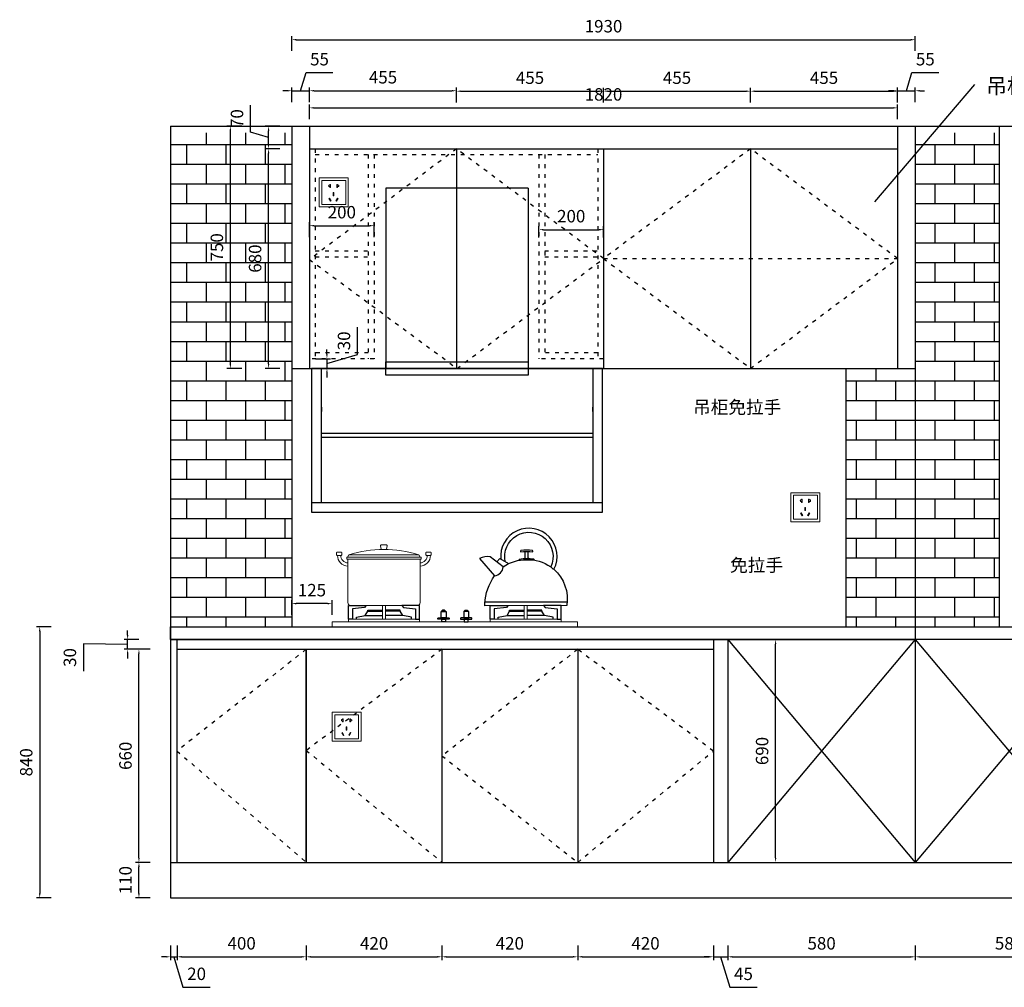
# Model space of a CAD drawing. Units: millimetres. Extents: x 7611 to 25847, y 3855 to 9753.
# Drawn here: x 19382 to 22429, y 5103 to 8099 of the extents above; entities that cross this region are included whole.
import ezdxf

# ---------------------------------------------------------------- set-up
doc = ezdxf.new("R2010")
doc.units = ezdxf.units.MM
doc.linetypes.add('ACAD_ISO03W100', pattern=[30, 12, -18])
doc.layers.add('ZB_厨柜', color=7, linetype='Continuous')
doc.styles.add('ZB_宋体', font='txt')
doc.styles.add('宋体', font='txt')
doc.styles.add('宋字', font='txt')
doc.dimstyles.new('1-50', dxfattribs={"dimscale": 35, "dimtxt": 1.1, "dimasz": 0.4, "dimexe": 0.3, "dimexo": 0, "dimgap": 0.5, "dimtad": 1, "dimdec": 0, "dimtxsty": '宋体', "dimcen": 2.5, "dimclrd": 176, "dimclre": 176, "dimclrt": 256, "dimadec": 0, "dimazin": 0, "dimtfac": 1, "dimtdec": 0, "dimtmove": 1, "dimatfit": 3, "dimfxl": 1, "dimfxlon": 1, "dimarcsym": 0})
pattern_1 = [(0, (-32039.165, 78121.436), (0, 60.96), []), (90, (-32039.165, 78121.436), (-60.96, 60.96), [60.96, -60.96])]

# ---------------------------------------------------------------- blocks, each defined once
blk = doc.blocks.new('电源插座')
at = {"color": 1, "lineweight": 15}
for points in [[(0, 90), (90, 90), (90, 0), (0, 0)], [(8, 82), (82, 82), (82, 8), (8, 8)], [(43.2, 34.5), (45.2, 34.5), (45.2, 44.5), (43.2, 44.5)], [(35, 17.9), (36.7, 18.9), (31.7, 27.6), (30, 26.6)], [(53.4, 17.9), (51.7, 18.9), (56.7, 27.6), (58.4, 26.6)]]:
    blk.add_lwpolyline(points, close=True, dxfattribs=at)
for points in [[(32.6, 63.6), (32.6, 60), (34.6, 60), (34.6, 70), (32.6, 70), (32.6, 67.4)], [(56.8, 66.8), (56.8, 70), (54.8, 70), (54.8, 60), (56.8, 60), (56.8, 63.7)]]:
    blk.add_lwpolyline(points, dxfattribs=at)
for centre, start, end in [((31.1, 65.5), 52.4762, 307.5238), ((58.6, 65.3), 220.2171, 139.7829)]:
    blk.add_arc(centre, 2.38, start, end, dxfattribs=at)
blk = doc.blocks.new('A$C432509CB')
at = {"color": 251, "linetype": 'ByBlock', "lineweight": 18}
for p, q in [((38.3, 157.5), (34.5, 150)), ((38.3, 157.5), (254.3, 157.5)), ((254.3, 157.5), (258.8, 150)), ((35.4, 144.3), (35.4, 10)), ((35.4, 144.3), (258.5, 144.3)), ((258.5, 10), (258.5, 144.3)), ((45.4, 0), (248.5, 0))]:
    blk.add_line(p, q, dxfattribs=at)
for points in [[(137.7, 188), (155.1, 188, -0.493574), (157.1, 185.5), (154.3, 175.3, -0.339069), (152.4, 173.9), (140.2, 173.9, -0.344102), (138.3, 175.4), (135.8, 185.5, -0.487982)], [(2, 165.4), (14.2, 165.4, -0.414214), (16.2, 163.4), (16.2, 157.7, -0.414214), (14.2, 155.7), (2, 155.7, -0.414214), (0, 157.7), (0, 163.4, -0.414214)], [(290.9, 165.4), (278.7, 165.4, 0.414214), (276.7, 163.4), (276.7, 157.7, 0.414214), (278.7, 155.7), (290.9, 155.7, 0.414214), (292.9, 157.7), (292.9, 163.4, 0.414214)]]:
    blk.add_lwpolyline(points, format="xyb", close=True, dxfattribs=at)
blk.add_lwpolyline([(32.2, 150), (261.7, 150), (261.7, 144.3), (32.2, 144.3)], close=True, dxfattribs=at)
for centre, radius, start, end in [((36.6, 155.5), 33.5, 179.7296, 267.0806), ((36.6, 155.6), 23.5, 179.8175, 267.062), ((146.3, -190.8), 364.7, 72.7789, 107.2211), ((257.3, 155.6), 23.5, 272.938, 0.1825), ((257.3, 155.5), 33.5, 272.9194, 0.2704), ((45.4, 10), 10, 180, 270), ((248.5, 10), 10, 270, 0)]:
    blk.add_arc(centre, radius, start, end, dxfattribs=at)
blk = doc.blocks.new('A$C72524406')
at = {"layer": 'ZB_厨柜', "color": 251, "ltscale": 4}
for p, q in [((52.9, 136), (62.4, 145.8)), ((62.4, 145.8), (89.8, 130.2)), ((16.2, 11.5), (270.3, 11.5))]:
    blk.add_line(p, q, dxfattribs=at)
for points in [[(79.5, 136, -1.405435), (219.9, 120.6, 0.16979), (230, 112.6, 1.338865), (65.4, 144, 1.385235)], [(138.3, 145.9, 0.05089), (140.5, 147.8), (141.3, 168.1)], [(152.5, 146, -0.046424), (150.6, 147.8), (149.8, 168.1)], [(73.2, 120.2), (32.7, 151.7, 0.158704), (0, 146.1), (46.4, 92.6)], [(73.2, 120.2, -0.168283), (145.5, 142.1, -0.168061), (219.9, 120.6, -0.168061)], [(123.3, 140.8, -0.40785), (123.3, 144.5, -0.035387), (145.5, 146, -0.037521), (167.8, 144.9, -0.40785), (167.8, 141.2)], [(269.9, 0.2), (15.8, 0), (15.8, 6.6, -0.137974), (46.4, 92.6)], [(230, 112.6, -0.251111), (269.9, 0.2, -0.251111)]]:
    blk.add_lwpolyline(points, format="xyb", dxfattribs=at)
blk.add_lwpolyline([(164.2, 166.8, 0.402537), (163.1, 171.2, 0.067385), (128, 171.2, 0.402537), (126.9, 166.8, -0.07149)], format="xyb", close=True, dxfattribs=at)
blk.add_arc((42.8, 122.9), 30.5, 276.759, 354.9341, dxfattribs=at)
blk = doc.blocks.new('A$C2B0627E2')
at = {"color": 251, "linetype": 'ByBlock', "lineweight": 18}
for points in [[(155.9, 61.4), (155.9, 65.2), (165.1, 65.2), (165.1, 61.4), (165.1, 25.6)], [(604, 61.4), (604, 65.2), (594.8, 65.2), (594.8, 61.4), (594.8, 25.6)]]:
    blk.add_lwpolyline(points, dxfattribs=at)
for points in [[(155.9, 65.2), (165.1, 65.2), (165.1, 23.4), (155.9, 23.4)], [(604, 65.2), (594.8, 65.2), (594.8, 23.4), (604, 23.4)], [(0, 14.9), (759.9, 14.9), (759.9, 0), (0, 0)], [(50.6, 23.4), (270.5, 23.4), (270.5, 14.9), (50.6, 14.9)], [(709.4, 23.4), (489.5, 23.4), (489.5, 14.9), (709.4, 14.9)]]:
    blk.add_lwpolyline(points, close=True, dxfattribs=at)
at = {"layer": 'ZB_厨柜', "color": 251}
for p, q in [((102.6, 34.7), (155.9, 34.7)), ((218.4, 34.7), (165.1, 34.7)), ((541.5, 34.7), (594.8, 34.7)), ((657.3, 34.7), (604, 34.7))]:
    blk.add_line(p, q, dxfattribs=at)
for points in [[(50.6, 23.4), (50.6, 65.2), (105.5, 65.2), (100.5, 59.7), (63, 54.9), (63, 23.4), (50.6, 23.4)], [(270.5, 23.4), (270.5, 65.2), (215.6, 65.2), (220.5, 59.7), (258.1, 54.9), (258.1, 23.4), (270.5, 23.4)], [(489.5, 23.4), (489.5, 65.2), (544.4, 65.2), (539.4, 59.7), (501.8, 54.9), (501.8, 23.4), (489.5, 23.4)], [(709.4, 23.4), (709.4, 65.2), (654.5, 65.2), (659.4, 59.7), (697, 54.9), (697, 23.4), (709.4, 23.4)], [(75.5, 23.4), (75.5, 29.9), (102.6, 34.7), (110.5, 48.4), (155.9, 48.4)], [(110.5, 48.4), (110.5, 51.4), (155.9, 51.4)], [(210.5, 48.4), (210.5, 51.4), (165.1, 51.4)], [(245.5, 23.4), (245.5, 29.9), (218.4, 34.7), (210.5, 48.4), (165.1, 48.4)], [(514.4, 23.4), (514.4, 29.9), (541.5, 34.7), (549.4, 48.4), (594.8, 48.4)], [(549.4, 48.4), (549.4, 51.4), (594.8, 51.4)], [(649.4, 48.4), (649.4, 51.4), (604, 51.4)], [(684.4, 23.4), (684.4, 29.9), (657.3, 34.7), (649.4, 48.4), (604, 48.4)]]:
    blk.add_lwpolyline(points, dxfattribs=at)
for points in [[(337.2, 47), (352.7, 47), (352.7, 27), (337.2, 27)], [(338.6, 48), (351.3, 48), (348.3, 51.4), (341.6, 51.4)], [(338.6, 47), (351.3, 47), (351.3, 48), (338.6, 48)], [(422.8, 47), (407.2, 47), (407.2, 27), (422.8, 27)], [(421.3, 48), (408.7, 48), (411.7, 51.4), (418.3, 51.4)], [(421.3, 47), (408.7, 47), (408.7, 48), (421.3, 48)], [(339.2, 22.9), (350.7, 22.9), (350.7, 14.9), (339.2, 14.9)], [(420.8, 22.9), (409.2, 22.9), (409.2, 14.9), (420.8, 14.9)]]:
    blk.add_lwpolyline(points, close=True, dxfattribs=at)
for points in [[(328.3, 27), (361.5, 27, -0.414214), (362.5, 26), (362.5, 23.9, -0.414214), (361.5, 22.9), (328.3, 22.9, -0.414214), (327.3, 23.9), (327.3, 26, -0.414214)], [(431.7, 27), (398.5, 27, 0.414214), (397.5, 26), (397.5, 23.9, 0.414214), (398.5, 22.9), (431.7, 22.9, 0.414214), (432.7, 23.9), (432.7, 26, 0.414214)]]:
    blk.add_lwpolyline(points, format="xyb", close=True, dxfattribs=at)
blk = doc.blocks.new('A$C4CE14204')
at = {"layer": 'ZB_厨柜', "color": 251}
for name, p in [('A$C72524406', (456.6, 65.1)), ('A$C432509CB', (13.6, 65.2)), ('A$C2B0627E2', (0, 0))]:
    blk.add_blockref(name, p, dxfattribs=at)
blk = doc.blocks.new('1')
at = {"color": 251}
for p, q in [((33997.6, -86735), (33997.6, -86748.1)), ((34837.6, -86748.1), (34837.6, -86735))]:
    blk.add_line(p, q, dxfattribs=at)
blk.add_lwpolyline([(34197.6, -86594.3), (34637.6, -86594.3), (34637.6, -86635.7), (34197.6, -86635.7)], close=True)
at = {"layer": 'ZB_厨柜', "color": 251}
for p, q in [((34197.6, -86057), (34197.6, -86615)), ((34637.6, -86057), (34197.6, -86057)), ((34637.6, -86057), (34637.6, -86615)), ((34867.6, -86615), (33967.6, -86615)), ((33967.6, -86615), (33967.6, -87060)), ((33997.6, -86615), (34837.6, -86615)), ((33997.6, -86735), (33997.6, -86615)), ((34837.6, -86615), (34837.6, -86735)), ((34867.6, -87060), (34867.6, -86615)), ((33997.6, -86829), (33997.6, -86735)), ((34837.6, -86735), (34837.6, -86829)), ((34837.6, -86829), (33997.6, -86829)), ((33967.6, -87030), (34867.6, -87030)), ((33967.6, -87060), (34867.6, -87060))]:
    blk.add_line(p, q, dxfattribs=at)
for points in [[(33997.6, -87030), (33997.6, -86615), (33967.6, -86615), (33967.6, -87060), (33997.6, -87060)], [(34837.6, -87060), (34867.6, -87060), (34867.6, -86615), (34837.6, -86615), (34837.6, -87030)]]:
    blk.add_lwpolyline(points, dxfattribs=at)
blk.add_lwpolyline([(33997.6, -86816.1), (34837.6, -86816.1), (34837.6, -86829), (33997.6, -86829)], close=True, dxfattribs=at)
blk = doc.blocks.new('*D77')
at = {"color": 176, "lineweight": -2, "transparency": 16777216}
for p, q in [((20223.5, 6255.9), (20223.5, 6301.4)), ((20334.5, 6290.9), (20237.5, 6290.9)), ((20348.5, 6255.9), (20348.5, 6301.4))]:
    blk.add_line(p, q, dxfattribs=at)
at = {"color": 176, "transparency": 16777216}
for points in [[(20237.5, 6293.2), (20237.5, 6288.5), (20223.5, 6290.9)], [(20334.5, 6293.2), (20334.5, 6288.5), (20348.5, 6290.9)]]:
    blk.add_solid(points, dxfattribs=at)
at = {"layer": 'Defpoints', "color": 0, "transparency": 16777216}
for p in [(20223.5, 6290.9), (20223.5, 6219.4), (20348.5, 6234.2)]:
    blk.add_point(p, dxfattribs=at)
at = {"transparency": 16777216, "insert": (20286, 6327.6), "char_height": 38.5, "attachment_point": 5, "style": '宋体'}
blk.add_mtext('125', dxfattribs=at)
blk = doc.blocks.new('*D78')
at = {"color": 176, "lineweight": -2, "transparency": 16777216}
for p, q in [((20427, 7062.7), (20427, 7146.8)), ((20332.5, 7063.4), (20332.5, 7077.4)), ((20297.5, 7049.4), (20343, 7049.4)), ((20332.5, 7034.4), (20427, 7062.7)), ((20332.5, 7049.4), (20332.5, 7019.4)), ((20332.5, 7049.4), (20332.5, 7019.4)), ((20297.5, 7019.4), (20343, 7019.4)), ((20332.5, 7005.4), (20332.5, 6991.4))]:
    blk.add_line(p, q, dxfattribs=at)
at = {"color": 176, "transparency": 16777216}
for points in [[(20330.2, 7063.4), (20334.8, 7063.4), (20332.5, 7049.4)], [(20330.2, 7005.4), (20334.8, 7005.4), (20332.5, 7019.4)]]:
    blk.add_solid(points, dxfattribs=at)
at = {"layer": 'Defpoints', "color": 0, "transparency": 16777216}
for p in [(20278.5, 7049.4), (20278.5, 7019.4), (20332.5, 7019.4)]:
    blk.add_point(p, dxfattribs=at)
at = {"transparency": 16777216, "insert": (20390.2, 7104.7), "char_height": 38.5, "attachment_point": 5, "rotation": 90, "style": '宋体'}
blk.add_mtext('30', dxfattribs=at)
blk = doc.blocks.new('*D79')
at = {"color": 176, "lineweight": -2, "transparency": 16777216}
for p, q in [((21573.5, 5231.9), (21573.5, 5186.4)), ((22153.5, 5231.9), (22153.5, 5186.4)), ((21587.5, 5196.9), (22139.5, 5196.9))]:
    blk.add_line(p, q, dxfattribs=at)
at = {"color": 176, "transparency": 16777216}
for points in [[(21587.5, 5199.2), (21587.5, 5194.6), (21573.5, 5196.9)], [(22139.5, 5199.2), (22139.5, 5194.6), (22153.5, 5196.9)]]:
    blk.add_solid(points, dxfattribs=at)
at = {"layer": 'Defpoints', "color": 0, "transparency": 16777216}
for p in [(21573.5, 5489.4), (22153.5, 5489.4), (22153.5, 5196.9)]:
    blk.add_point(p, dxfattribs=at)
at = {"transparency": 16777216, "insert": (21863.5, 5233.7), "char_height": 38.5, "attachment_point": 5, "style": '宋体'}
blk.add_mtext('580', dxfattribs=at)
blk = doc.blocks.new('*D80')
at = {"color": 176, "lineweight": -2, "transparency": 16777216}
for p, q in [((22153.5, 5231.9), (22153.5, 5186.4)), ((22733.5, 5231.9), (22733.5, 5186.4)), ((22167.5, 5196.9), (22719.5, 5196.9))]:
    blk.add_line(p, q, dxfattribs=at)
at = {"color": 176, "transparency": 16777216}
for points in [[(22167.5, 5199.2), (22167.5, 5194.6), (22153.5, 5196.9)], [(22719.5, 5199.2), (22719.5, 5194.6), (22733.5, 5196.9)]]:
    blk.add_solid(points, dxfattribs=at)
at = {"layer": 'Defpoints', "color": 0, "transparency": 16777216}
for p in [(22153.5, 5489.4), (22733.5, 5489.4), (22733.5, 5196.9)]:
    blk.add_point(p, dxfattribs=at)
at = {"transparency": 16777216, "insert": (22443.5, 5233.7), "char_height": 38.5, "attachment_point": 5, "style": '宋体'}
blk.add_mtext('580', dxfattribs=at)
blk = doc.blocks.new('*D86')
at = {"color": 176, "lineweight": -2, "transparency": 16777216}
for p, q in [((20223.5, 8002.4), (20223.5, 8047.9)), ((22153.5, 8002.4), (22153.5, 8047.9)), ((20237.5, 8037.4), (22139.5, 8037.4))]:
    blk.add_line(p, q, dxfattribs=at)
at = {"color": 176, "transparency": 16777216}
for points in [[(20237.5, 8039.7), (20237.5, 8035), (20223.5, 8037.4)], [(22139.5, 8039.7), (22139.5, 8035), (22153.5, 8037.4)]]:
    blk.add_solid(points, dxfattribs=at)
at = {"layer": 'Defpoints', "color": 0, "transparency": 16777216}
for p in [(22153.5, 8037.4), (20223.5, 7769.4), (22153.5, 7769.4)]:
    blk.add_point(p, dxfattribs=at)
at = {"transparency": 16777216, "insert": (21188.5, 8074.1), "char_height": 38.5, "attachment_point": 5, "style": '宋体'}
blk.add_mtext('1930', dxfattribs=at)
blk = doc.blocks.new('*D95')
at = {"color": 176, "lineweight": -2, "transparency": 16777216}
for p, q in [((20278.5, 7426.3), (20278.5, 7471.8)), ((20478.5, 7426.3), (20478.5, 7471.8)), ((20292.5, 7461.3), (20464.5, 7461.3))]:
    blk.add_line(p, q, dxfattribs=at)
at = {"color": 176, "transparency": 16777216}
for points in [[(20292.5, 7463.7), (20292.5, 7459), (20278.5, 7461.3)], [(20464.5, 7463.7), (20464.5, 7459), (20478.5, 7461.3)]]:
    blk.add_solid(points, dxfattribs=at)
at = {"layer": 'Defpoints', "color": 0, "transparency": 16777216}
for p in [(20478.5, 7461.3), (20278.5, 7412.1), (20478.5, 7412.1)]:
    blk.add_point(p, dxfattribs=at)
at = {"transparency": 16777216, "insert": (20378.5, 7498.1), "char_height": 38.5, "attachment_point": 5, "style": '宋体'}
blk.add_mtext('200', dxfattribs=at)
blk = doc.blocks.new('*D96')
at = {"color": 176, "lineweight": -2, "transparency": 16777216}
for p, q in [((20988.5, 7424.9), (20988.5, 7459.5)), ((21002.5, 7449), (21174.5, 7449)), ((21188.5, 7424.9), (21188.5, 7459.5))]:
    blk.add_line(p, q, dxfattribs=at)
at = {"color": 176, "transparency": 16777216}
for points in [[(21002.5, 7451.4), (21002.5, 7446.7), (20988.5, 7449)], [(21174.5, 7451.4), (21174.5, 7446.7), (21188.5, 7449)]]:
    blk.add_solid(points, dxfattribs=at)
at = {"layer": 'Defpoints', "color": 0, "transparency": 16777216}
for p in [(21188.5, 7449), (20988.5, 7424.9), (21188.5, 7424.9)]:
    blk.add_point(p, dxfattribs=at)
at = {"transparency": 16777216, "insert": (21088.5, 7485.8), "char_height": 38.5, "attachment_point": 5, "style": '宋体'}
blk.add_mtext('200', dxfattribs=at)
blk = doc.blocks.new('*D97')
at = {"color": 176, "lineweight": -2, "transparency": 16777216}
for p, q in [((20251, 7879.3), (20267.8, 7935.3)), ((20267.8, 7935.3), (20351.2, 7935.3)), ((20209.5, 7879.3), (20195.5, 7879.3)), ((20223.5, 7844.3), (20223.5, 7889.8)), ((20223.5, 7879.3), (20278.5, 7879.3)), ((20223.5, 7879.3), (20278.5, 7879.3)), ((20278.5, 7844.3), (20278.5, 7889.8)), ((20292.5, 7879.3), (20306.5, 7879.3))]:
    blk.add_line(p, q, dxfattribs=at)
at = {"color": 176, "transparency": 16777216}
for points in [[(20209.5, 7881.6), (20209.5, 7876.9), (20223.5, 7879.3)], [(20292.5, 7881.6), (20292.5, 7876.9), (20278.5, 7879.3)]]:
    blk.add_solid(points, dxfattribs=at)
at = {"layer": 'Defpoints', "color": 0, "transparency": 16777216}
for p in [(20278.5, 7879.3), (20223.5, 7769.4), (20278.5, 7769.4)]:
    blk.add_point(p, dxfattribs=at)
at = {"transparency": 16777216, "insert": (20309.5, 7972), "char_height": 38.5, "attachment_point": 5, "style": '宋体'}
blk.add_mtext('55', dxfattribs=at)
blk = doc.blocks.new('*D98')
at = {"color": 176, "lineweight": -2, "transparency": 16777216}
for p, q in [((20278.5, 7844.3), (20278.5, 7889.8)), ((20292.5, 7879.3), (20719.5, 7879.3)), ((20733.5, 7844.3), (20733.5, 7889.8))]:
    blk.add_line(p, q, dxfattribs=at)
at = {"color": 176, "transparency": 16777216}
for points in [[(20292.5, 7881.6), (20292.5, 7876.9), (20278.5, 7879.3)], [(20719.5, 7881.6), (20719.5, 7876.9), (20733.5, 7879.3)]]:
    blk.add_solid(points, dxfattribs=at)
at = {"layer": 'Defpoints', "color": 0, "transparency": 16777216}
for p in [(20733.5, 7879.3), (20278.5, 7769.4), (20733.5, 7699.4)]:
    blk.add_point(p, dxfattribs=at)
at = {"transparency": 16777216, "insert": (20506, 7916), "char_height": 38.5, "attachment_point": 5, "style": '宋体'}
blk.add_mtext('455', dxfattribs=at)
blk = doc.blocks.new('*D99')
at = {"color": 176, "lineweight": -2, "transparency": 16777216}
for p, q in [((22126, 7879.3), (22142.8, 7935.3)), ((22142.8, 7935.3), (22226.2, 7935.3)), ((22084.5, 7879.3), (22070.5, 7879.3)), ((22098.5, 7844.3), (22098.5, 7889.8)), ((22098.5, 7879.3), (22153.5, 7879.3)), ((22098.5, 7879.3), (22153.5, 7879.3)), ((22153.5, 7844.3), (22153.5, 7889.8)), ((22167.5, 7879.3), (22181.5, 7879.3))]:
    blk.add_line(p, q, dxfattribs=at)
at = {"color": 176, "transparency": 16777216}
for points in [[(22084.5, 7881.6), (22084.5, 7876.9), (22098.5, 7879.3)], [(22167.5, 7881.6), (22167.5, 7876.9), (22153.5, 7879.3)]]:
    blk.add_solid(points, dxfattribs=at)
at = {"layer": 'Defpoints', "color": 0, "transparency": 16777216}
for p in [(22153.5, 7879.3), (22153.5, 7769.4), (22098.5, 7699.4)]:
    blk.add_point(p, dxfattribs=at)
at = {"transparency": 16777216, "insert": (22184.5, 7972), "char_height": 38.5, "attachment_point": 5, "style": '宋体'}
blk.add_mtext('55', dxfattribs=at)
blk = doc.blocks.new('*D100')
at = {"color": 176, "lineweight": -2, "transparency": 16777216}
for p, q in [((20733.5, 7842.8), (20733.5, 7888.3)), ((20747.5, 7877.8), (21174.5, 7877.8)), ((21188.5, 7842.8), (21188.5, 7888.3))]:
    blk.add_line(p, q, dxfattribs=at)
at = {"color": 176, "transparency": 16777216}
for points in [[(20747.5, 7880.2), (20747.5, 7875.5), (20733.5, 7877.8)], [(21174.5, 7880.2), (21174.5, 7875.5), (21188.5, 7877.8)]]:
    blk.add_solid(points, dxfattribs=at)
at = {"layer": 'Defpoints', "color": 0, "transparency": 16777216}
for p in [(21188.5, 7877.8), (20733.5, 7699.4), (21188.5, 7699.4)]:
    blk.add_point(p, dxfattribs=at)
at = {"transparency": 16777216, "insert": (20961, 7914.6), "char_height": 38.5, "attachment_point": 5, "style": '宋体'}
blk.add_mtext('455', dxfattribs=at)
blk = doc.blocks.new('*D101')
at = {"color": 176, "lineweight": -2, "transparency": 16777216}
for p, q in [((21188.5, 7842.8), (21188.5, 7888.3)), ((21202.5, 7877.8), (21629.5, 7877.8)), ((21643.5, 7842.8), (21643.5, 7888.3))]:
    blk.add_line(p, q, dxfattribs=at)
at = {"color": 176, "transparency": 16777216}
for points in [[(21202.5, 7880.2), (21202.5, 7875.5), (21188.5, 7877.8)], [(21629.5, 7880.2), (21629.5, 7875.5), (21643.5, 7877.8)]]:
    blk.add_solid(points, dxfattribs=at)
at = {"layer": 'Defpoints', "color": 0, "transparency": 16777216}
for p in [(21643.5, 7877.8), (21188.5, 7699.4), (21643.5, 7699.4)]:
    blk.add_point(p, dxfattribs=at)
at = {"transparency": 16777216, "insert": (21416, 7914.6), "char_height": 38.5, "attachment_point": 5, "style": '宋体'}
blk.add_mtext('455', dxfattribs=at)
blk = doc.blocks.new('*D102')
at = {"color": 176, "lineweight": -2, "transparency": 16777216}
for p, q in [((21643.5, 7842.8), (21643.5, 7888.3)), ((21657.5, 7877.8), (22084.5, 7877.8)), ((22098.5, 7842.8), (22098.5, 7888.3))]:
    blk.add_line(p, q, dxfattribs=at)
at = {"color": 176, "transparency": 16777216}
for points in [[(21657.5, 7880.2), (21657.5, 7875.5), (21643.5, 7877.8)], [(22084.5, 7880.2), (22084.5, 7875.5), (22098.5, 7877.8)]]:
    blk.add_solid(points, dxfattribs=at)
at = {"layer": 'Defpoints', "color": 0, "transparency": 16777216}
for p in [(22098.5, 7877.8), (21643.5, 7699.4), (22098.5, 7699.4)]:
    blk.add_point(p, dxfattribs=at)
at = {"transparency": 16777216, "insert": (21871, 7914.6), "char_height": 38.5, "attachment_point": 5, "style": '宋体'}
blk.add_mtext('455', dxfattribs=at)
blk = doc.blocks.new('*D103')
at = {"color": 176, "lineweight": -2, "transparency": 16777216}
for p, q in [((20186.9, 7699.4), (20141.4, 7699.4)), ((20151.9, 7033.4), (20151.9, 7685.4)), ((20186.9, 7019.4), (20141.4, 7019.4))]:
    blk.add_line(p, q, dxfattribs=at)
at = {"color": 176, "transparency": 16777216}
for points in [[(20149.6, 7685.4), (20154.2, 7685.4), (20151.9, 7699.4)], [(20149.6, 7033.4), (20154.2, 7033.4), (20151.9, 7019.4)]]:
    blk.add_solid(points, dxfattribs=at)
at = {"layer": 'Defpoints', "color": 0, "transparency": 16777216}
for p in [(20151.9, 7699.4), (20278.5, 7699.4), (20285.3, 7019.4)]:
    blk.add_point(p, dxfattribs=at)
at = {"transparency": 16777216, "insert": (20115.1, 7359.4), "char_height": 38.5, "attachment_point": 5, "rotation": 90, "style": '宋体'}
blk.add_mtext('680', dxfattribs=at)
blk = doc.blocks.new('*D104')
at = {"color": 176, "lineweight": -2, "transparency": 16777216}
for p, q in [((20095.9, 7751.2), (20095.9, 7835)), ((20151.9, 7734.4), (20095.9, 7751.2)), ((20186.9, 7769.4), (20141.4, 7769.4)), ((20151.9, 7713.4), (20151.9, 7755.4)), ((20186.9, 7699.4), (20141.4, 7699.4))]:
    blk.add_line(p, q, dxfattribs=at)
at = {"color": 176, "transparency": 16777216}
for points in [[(20149.6, 7755.4), (20154.2, 7755.4), (20151.9, 7769.4)], [(20149.6, 7713.4), (20154.2, 7713.4), (20151.9, 7699.4)]]:
    blk.add_solid(points, dxfattribs=at)
at = {"layer": 'Defpoints', "color": 0, "transparency": 16777216}
for p in [(20151.9, 7769.4), (20278.5, 7769.4), (20278.5, 7699.4)]:
    blk.add_point(p, dxfattribs=at)
at = {"transparency": 16777216, "insert": (20059.1, 7793.1), "char_height": 38.5, "attachment_point": 5, "rotation": 90, "style": '宋体'}
blk.add_mtext('70', dxfattribs=at)
blk = doc.blocks.new('*D105')
at = {"color": 176, "lineweight": -2, "transparency": 16777216}
for p, q in [((20068.6, 7769.4), (20023.1, 7769.4)), ((20033.6, 7033.4), (20033.6, 7755.4)), ((20068.6, 7019.4), (20023.1, 7019.4))]:
    blk.add_line(p, q, dxfattribs=at)
at = {"color": 176, "transparency": 16777216}
for points in [[(20031.2, 7755.4), (20035.9, 7755.4), (20033.6, 7769.4)], [(20031.2, 7033.4), (20035.9, 7033.4), (20033.6, 7019.4)]]:
    blk.add_solid(points, dxfattribs=at)
at = {"layer": 'Defpoints', "color": 0, "transparency": 16777216}
for p in [(20033.6, 7769.4), (20278.5, 7769.4), (20278.5, 7019.4)]:
    blk.add_point(p, dxfattribs=at)
at = {"transparency": 16777216, "insert": (19996.8, 7394.4), "char_height": 38.5, "attachment_point": 5, "rotation": 90, "style": '宋体'}
blk.add_mtext('750', dxfattribs=at)
blk = doc.blocks.new('*D107')
at = {"color": 176, "lineweight": -2, "transparency": 16777216}
for p, q in [((20278.5, 7791.3), (20278.5, 7836.8)), ((22098.5, 7791.3), (22098.5, 7836.8)), ((20292.5, 7826.3), (22084.5, 7826.3))]:
    blk.add_line(p, q, dxfattribs=at)
at = {"color": 176, "transparency": 16777216}
for points in [[(20292.5, 7828.6), (20292.5, 7823.9), (20278.5, 7826.3)], [(22084.5, 7828.6), (22084.5, 7823.9), (22098.5, 7826.3)]]:
    blk.add_solid(points, dxfattribs=at)
at = {"layer": 'Defpoints', "color": 0, "transparency": 16777216}
for p in [(22098.5, 7826.3), (20278.5, 7769.4), (22098.5, 7769.4)]:
    blk.add_point(p, dxfattribs=at)
at = {"transparency": 16777216, "insert": (21188.5, 7863), "char_height": 38.5, "attachment_point": 5, "style": '宋体'}
blk.add_mtext('1820', dxfattribs=at)
blk = doc.blocks.new('*D108')
at = {"color": 176, "lineweight": -2, "transparency": 16777216}
for p, q in [((19785.6, 5489.4), (19740.1, 5489.4)), ((19750.6, 5393.4), (19750.6, 5475.4)), ((19785.6, 5379.4), (19740.1, 5379.4))]:
    blk.add_line(p, q, dxfattribs=at)
at = {"color": 176, "transparency": 16777216}
for points in [[(19748.3, 5475.4), (19753, 5475.4), (19750.6, 5489.4)], [(19748.3, 5393.4), (19753, 5393.4), (19750.6, 5379.4)]]:
    blk.add_solid(points, dxfattribs=at)
at = {"layer": 'Defpoints', "color": 0, "transparency": 16777216}
for p in [(19750.6, 5489.4), (19848.5, 5489.4), (19848.5, 5379.4)]:
    blk.add_point(p, dxfattribs=at)
at = {"transparency": 16777216, "insert": (19713.9, 5434.4), "char_height": 38.5, "attachment_point": 5, "rotation": 90, "style": '宋体'}
blk.add_mtext('110', dxfattribs=at)
blk = doc.blocks.new('*D109')
at = {"color": 176, "lineweight": -2, "transparency": 16777216}
for p, q in [((19785.6, 6149.4), (19740.1, 6149.4)), ((19750.6, 5503.4), (19750.6, 6135.4)), ((19785.6, 5489.4), (19740.1, 5489.4))]:
    blk.add_line(p, q, dxfattribs=at)
at = {"color": 176, "transparency": 16777216}
for points in [[(19748.3, 6135.4), (19753, 6135.4), (19750.6, 6149.4)], [(19748.3, 5503.4), (19753, 5503.4), (19750.6, 5489.4)]]:
    blk.add_solid(points, dxfattribs=at)
at = {"layer": 'Defpoints', "color": 0, "transparency": 16777216}
for p in [(19750.6, 6149.4), (19868.5, 6149.4), (19848.5, 5489.4)]:
    blk.add_point(p, dxfattribs=at)
at = {"transparency": 16777216, "insert": (19713.9, 5819.4), "char_height": 38.5, "attachment_point": 5, "rotation": 90, "style": '宋体'}
blk.add_mtext('660', dxfattribs=at)
blk = doc.blocks.new('*D110')
at = {"color": 176, "lineweight": -2, "transparency": 16777216}
for p, q in [((19715.6, 6193.4), (19715.6, 6207.4)), ((19715.6, 6164.4), (19578.7, 6166)), ((19578.7, 6166), (19578.7, 6082)), ((19750.6, 6179.4), (19705.1, 6179.4)), ((19715.6, 6149.4), (19715.6, 6179.4)), ((19715.6, 6149.4), (19715.6, 6179.4)), ((19750.6, 6149.4), (19705.1, 6149.4)), ((19715.6, 6135.4), (19715.6, 6121.4))]:
    blk.add_line(p, q, dxfattribs=at)
at = {"color": 176, "transparency": 16777216}
for points in [[(19713.3, 6193.4), (19718, 6193.4), (19715.6, 6179.4)], [(19713.3, 6135.4), (19718, 6135.4), (19715.6, 6149.4)]]:
    blk.add_solid(points, dxfattribs=at)
at = {"layer": 'Defpoints', "color": 0, "transparency": 16777216}
for p in [(19715.6, 6179.4), (19903.5, 6179.4), (19868.5, 6149.4)]:
    blk.add_point(p, dxfattribs=at)
at = {"transparency": 16777216, "insert": (19541.9, 6124), "char_height": 38.5, "attachment_point": 5, "rotation": 90, "style": '宋体'}
blk.add_mtext('30', dxfattribs=at)
blk = doc.blocks.new('*D24')
at = {"color": 176, "lineweight": -2, "transparency": 16777216}
for p, q in [((19478.6, 6219.4), (19433.1, 6219.4)), ((19443.6, 6205.4), (19443.6, 5393.4)), ((19478.6, 5379.4), (19433.1, 5379.4))]:
    blk.add_line(p, q, dxfattribs=at)
at = {"color": 176, "transparency": 16777216}
for points in [[(19441.2, 6205.4), (19445.9, 6205.4), (19443.6, 6219.4)], [(19441.2, 5393.4), (19445.9, 5393.4), (19443.6, 5379.4)]]:
    blk.add_solid(points, dxfattribs=at)
at = {"layer": 'Defpoints', "color": 0, "transparency": 16777216}
for p in [(19848.5, 6219.4), (19443.6, 5379.4), (19848.5, 5379.4)]:
    blk.add_point(p, dxfattribs=at)
at = {"transparency": 16777216, "insert": (19406.8, 5799.4), "char_height": 38.5, "attachment_point": 5, "rotation": 90, "style": '宋体'}
blk.add_mtext('840', dxfattribs=at)
blk = doc.blocks.new('*D116')
at = {"color": 176, "lineweight": -2, "transparency": 16777216}
for p, q in [((21686.1, 6179.4), (21731.6, 6179.4)), ((21721.1, 5503.4), (21721.1, 6165.4)), ((21686.1, 5489.4), (21731.6, 5489.4))]:
    blk.add_line(p, q, dxfattribs=at)
at = {"color": 176, "transparency": 16777216}
for points in [[(21718.8, 6165.4), (21723.4, 6165.4), (21721.1, 6179.4)], [(21718.8, 5503.4), (21723.4, 5503.4), (21721.1, 5489.4)]]:
    blk.add_solid(points, dxfattribs=at)
at = {"layer": 'Defpoints', "color": 0, "transparency": 16777216}
for p in [(21573.5, 6179.4), (21721.1, 6179.4), (21573.5, 5489.4)]:
    blk.add_point(p, dxfattribs=at)
at = {"transparency": 16777216, "insert": (21684.3, 5834.4), "char_height": 38.5, "attachment_point": 5, "rotation": 90, "style": '宋体'}
blk.add_mtext('690', dxfattribs=at)
blk = doc.blocks.new('*D125')
at = {"color": 176, "lineweight": -2, "transparency": 16777216}
for p, q in [((19848.5, 5232), (19848.5, 5186.5)), ((19868.5, 5232), (19868.5, 5186.5)), ((19834.5, 5197), (19820.5, 5197)), ((19848.5, 5197), (19868.5, 5197)), ((19848.5, 5197), (19868.5, 5197)), ((19858.5, 5197), (19886.8, 5102.5)), ((19882.5, 5197), (19896.5, 5197)), ((19886.8, 5102.5), (19971.3, 5102.5))]:
    blk.add_line(p, q, dxfattribs=at)
at = {"color": 176, "transparency": 16777216}
for points in [[(19834.5, 5199.4), (19834.5, 5194.7), (19848.5, 5197)], [(19882.5, 5199.4), (19882.5, 5194.7), (19868.5, 5197)]]:
    blk.add_solid(points, dxfattribs=at)
at = {"layer": 'Defpoints', "color": 0, "transparency": 16777216}
for p in [(19848.5, 5489.4), (19868.5, 5489.4), (19868.5, 5197)]:
    blk.add_point(p, dxfattribs=at)
at = {"transparency": 16777216, "insert": (19929.1, 5139.3), "char_height": 38.5, "attachment_point": 5, "style": '宋体'}
blk.add_mtext('20', dxfattribs=at)
blk = doc.blocks.new('*D126')
at = {"color": 176, "lineweight": -2, "transparency": 16777216}
for p, q in [((19868.5, 5232), (19868.5, 5186.5)), ((20268.5, 5232), (20268.5, 5186.5)), ((19882.5, 5197), (20254.5, 5197))]:
    blk.add_line(p, q, dxfattribs=at)
at = {"color": 176, "transparency": 16777216}
for points in [[(19882.5, 5199.4), (19882.5, 5194.7), (19868.5, 5197)], [(20254.5, 5199.4), (20254.5, 5194.7), (20268.5, 5197)]]:
    blk.add_solid(points, dxfattribs=at)
at = {"layer": 'Defpoints', "color": 0, "transparency": 16777216}
for p in [(19868.5, 5489.4), (20268.5, 5489.4), (20268.5, 5197)]:
    blk.add_point(p, dxfattribs=at)
at = {"transparency": 16777216, "insert": (20068.5, 5233.8), "char_height": 38.5, "attachment_point": 5, "style": '宋体'}
blk.add_mtext('400', dxfattribs=at)
blk = doc.blocks.new('*D127')
at = {"color": 176, "lineweight": -2, "transparency": 16777216}
for p, q in [((20268.5, 5232), (20268.5, 5186.5)), ((20688.5, 5232), (20688.5, 5186.5)), ((20282.5, 5197), (20674.5, 5197))]:
    blk.add_line(p, q, dxfattribs=at)
at = {"color": 176, "transparency": 16777216}
for points in [[(20282.5, 5199.4), (20282.5, 5194.7), (20268.5, 5197)], [(20674.5, 5199.4), (20674.5, 5194.7), (20688.5, 5197)]]:
    blk.add_solid(points, dxfattribs=at)
at = {"layer": 'Defpoints', "color": 0, "transparency": 16777216}
for p in [(20268.5, 5489.4), (20688.5, 5489.4), (20688.5, 5197)]:
    blk.add_point(p, dxfattribs=at)
at = {"transparency": 16777216, "insert": (20478.5, 5233.8), "char_height": 38.5, "attachment_point": 5, "style": '宋体'}
blk.add_mtext('420', dxfattribs=at)
blk = doc.blocks.new('*D128')
at = {"color": 176, "lineweight": -2, "transparency": 16777216}
for p, q in [((20688.5, 5232), (20688.5, 5186.5)), ((21108.5, 5232), (21108.5, 5186.5)), ((20702.5, 5197), (21094.5, 5197))]:
    blk.add_line(p, q, dxfattribs=at)
at = {"color": 176, "transparency": 16777216}
for points in [[(20702.5, 5199.4), (20702.5, 5194.7), (20688.5, 5197)], [(21094.5, 5199.4), (21094.5, 5194.7), (21108.5, 5197)]]:
    blk.add_solid(points, dxfattribs=at)
at = {"layer": 'Defpoints', "color": 0, "transparency": 16777216}
for p in [(20688.5, 5489.4), (21108.5, 5489.4), (21108.5, 5197)]:
    blk.add_point(p, dxfattribs=at)
at = {"transparency": 16777216, "insert": (20898.5, 5233.8), "char_height": 38.5, "attachment_point": 5, "style": '宋体'}
blk.add_mtext('420', dxfattribs=at)
blk = doc.blocks.new('*D129')
at = {"color": 176, "lineweight": -2, "transparency": 16777216}
for p, q in [((21108.5, 5232), (21108.5, 5186.5)), ((21528.5, 5232), (21528.5, 5186.5)), ((21122.5, 5197), (21514.5, 5197))]:
    blk.add_line(p, q, dxfattribs=at)
at = {"color": 176, "transparency": 16777216}
for points in [[(21122.5, 5199.4), (21122.5, 5194.7), (21108.5, 5197)], [(21514.5, 5199.4), (21514.5, 5194.7), (21528.5, 5197)]]:
    blk.add_solid(points, dxfattribs=at)
at = {"layer": 'Defpoints', "color": 0, "transparency": 16777216}
for p in [(21108.5, 5489.4), (21528.5, 5489.4), (21528.5, 5197)]:
    blk.add_point(p, dxfattribs=at)
at = {"transparency": 16777216, "insert": (21318.5, 5233.8), "char_height": 38.5, "attachment_point": 5, "style": '宋体'}
blk.add_mtext('420', dxfattribs=at)
blk = doc.blocks.new('*D130')
at = {"color": 176, "lineweight": -2, "transparency": 16777216}
for p, q in [((21528.5, 5232), (21528.5, 5186.5)), ((21573.5, 5232), (21573.5, 5186.5)), ((21514.5, 5197), (21500.5, 5197)), ((21528.5, 5197), (21573.5, 5197)), ((21528.5, 5197), (21573.5, 5197)), ((21551, 5197), (21579.3, 5102.5)), ((21587.5, 5197), (21601.5, 5197)), ((21579.3, 5102.5), (21664, 5102.5))]:
    blk.add_line(p, q, dxfattribs=at)
at = {"color": 176, "transparency": 16777216}
for points in [[(21514.5, 5199.4), (21514.5, 5194.7), (21528.5, 5197)], [(21587.5, 5199.4), (21587.5, 5194.7), (21573.5, 5197)]]:
    blk.add_solid(points, dxfattribs=at)
at = {"layer": 'Defpoints', "color": 0, "transparency": 16777216}
for p in [(21528.5, 5489.4), (21573.5, 5489.4), (21573.5, 5197)]:
    blk.add_point(p, dxfattribs=at)
at = {"transparency": 16777216, "insert": (21621.7, 5139.3), "char_height": 38.5, "attachment_point": 5, "style": '宋体'}
blk.add_mtext('45', dxfattribs=at)

msp = doc.modelspace()

# ---------------------------------------------------------------- hatches: boundary and pattern name
h = msp.add_hatch()
h.set_pattern_fill('AR-B816', color=252, scale=0.3)
h.set_pattern_definition(pattern_1)
h.paths.add_polyline_path([(20223.5, 7749.4), (19848.5, 7749.4), (19848.5, 6219.4), (20223.5, 6219.4)])
h = msp.add_hatch()
h.set_pattern_fill('AR-B816', color=252, scale=0.3)
h.set_pattern_definition(pattern_1)
h.paths.add_polyline_path([(22413.5, 7749.4), (22153.5, 7749.4), (22153.5, 6219.4), (22413.5, 6219.4)])
h = msp.add_hatch()
h.set_pattern_fill('AR-B816', color=252, scale=0.3)
h.set_pattern_definition(pattern_1)
h.paths.add_polyline_path([(22153.5, 7019.4), (21938.5, 7019.4), (21938.5, 6219.4), (22153.5, 6219.4)])

# ---------------------------------------------------------------- linework, layer by layer
for p, q in [((22027.8, 7535.5), (22338.1, 7898.9)), ((19848.5, 7769.4), (25743.5, 7769.4)), ((19848.5, 7769.4), (19848.5, 5379.4)), ((20223.5, 7769.4), (20223.5, 6219.4)), ((20278.5, 7769.4), (20278.5, 7019.4)), ((22098.5, 7769.4), (22098.5, 7019.4)), ((22153.5, 7769.4), (22153.5, 5489.4)), ((22153.5, 7769.4), (22153.5, 5489.4)), ((22413.5, 7769.4), (22413.5, 6219.4)), ((20278.5, 7699.4), (22098.5, 7699.4)), ((20733.5, 7699.4), (20733.5, 7019.4)), ((21188.5, 7699.4), (21188.5, 7019.4)), ((21643.5, 7699.4), (21643.5, 7019.4)), ((20223.5, 7019.4), (22153.5, 7019.4)), ((21938.5, 7019.4), (21938.5, 6219.4)), ((21938.5, 7019.4), (21938.5, 6219.4)), ((19848.5, 6219.4), (22153.5, 6219.4)), ((22153.5, 6219.4), (24258.5, 6219.4)), ((19848.5, 6179.4), (22153.5, 6179.4)), ((19868.5, 5489.4), (19868.5, 6179.4)), ((21528.5, 6179.4), (21528.5, 5489.4)), ((21573.5, 6179.4), (21573.5, 5489.4)), ((22153.5, 6179.4), (21573.5, 5489.4)), ((21573.5, 6179.4), (22153.5, 5489.4)), ((22733.5, 6179.4), (22153.5, 5489.4)), ((22153.5, 6179.4), (22733.5, 5489.4)), ((19868.5, 6149.4), (21528.5, 6149.4)), ((20268.5, 6149.4), (20268.5, 5489.4)), ((20268.5, 5489.4), (20268.5, 6149.4)), ((20688.5, 6149.4), (20688.5, 5489.4)), ((21108.5, 6149.4), (21108.5, 5489.4)), ((19848.5, 5489.4), (25443.5, 5489.4)), ((19848.5, 5379.4), (22153.5, 5379.4)), ((22153.5, 5379.4), (24258.5, 5379.4))]:
    msp.add_line(p, q)
at = {"color": 250, "linetype": 'ACAD_ISO03W100'}
for p, q in [((20296.5, 7699.4), (20296.5, 7049.4)), ((20296.5, 7681.4), (21170.5, 7681.4)), ((20460.5, 7681.4), (20460.5, 7049.4)), ((20478.5, 7681.4), (20478.5, 7049.4)), ((20988.5, 7681.4), (20988.5, 7049.4)), ((21006.5, 7681.4), (21006.5, 7049.4)), ((21170.5, 7699.4), (21170.5, 7049.4)), ((20296.5, 7383.4), (20460.5, 7383.4)), ((21006.5, 7383.4), (21170.5, 7383.4)), ((20296.5, 7365.4), (20460.5, 7365.4)), ((21006.5, 7365.4), (21170.5, 7365.4)), ((21188.5, 7359.4), (22098.5, 7359.4)), ((20478.5, 7049.4), (20278.5, 7049.4)), ((20460.5, 7067.4), (20296.5, 7067.4)), ((21188.5, 7049.4), (20988.5, 7049.4)), ((21170.5, 7067.4), (21006.5, 7067.4))]:
    msp.add_line(p, q, dxfattribs=at)
at = {"color": 251, "linetype": 'ACAD_ISO03W100', "true_color": 0x636466}
for points in [[(20733.5, 7699.4), (20278.5, 7356.6), (20735.3, 7019.4), (21188.5, 7359.4), (20733.5, 7699.4)], [(21643.5, 7699.4), (21188.5, 7359.4), (21643.5, 7019.4), (22098.5, 7359.4), (21643.5, 7699.4)]]:
    msp.add_lwpolyline(points, dxfattribs=at)
at = {"color": 52, "true_color": 0xc8c92d}
msp.add_lwpolyline([(22153.5, 6179.4), (19848.5, 6179.4), (19848.5, 6219.4), (25443.5, 6219.4), (25443.5, 6179.4), (22153.5, 6179.4)], dxfattribs=at)
at = {"color": 252, "linetype": 'ACAD_ISO03W100'}
for points in [[(20268.5, 6149.4), (19868.5, 5834.4), (20268.5, 5489.4)], [(20688.5, 6149.4), (20268.5, 5836.1), (20688.5, 5489.4)], [(21108.5, 6149.4), (20688.5, 5819.4), (21108.5, 5489.4), (21528.5, 5834.4), (21108.5, 6149.4)]]:
    msp.add_lwpolyline(points, dxfattribs=at)

# ---------------------------------------------------------------- block references
msp.add_blockref('1', (-13682.4, 93634.4))
at = {"layer": 'ZB_厨柜', "color": 253}
for p in [(20308.5, 7519.4), (21768.5, 6544.4), (20348.5, 5864.4)]:
    msp.add_blockref('电源插座', p, dxfattribs=at)
at = {"layer": 'ZB_厨柜', "color": 251}
msp.add_blockref('A$C4CE14204', (20348.5, 6219.4), dxfattribs=at)

# ---------------------------------------------------------------- texts
at = {"color": 0, "ltscale": 2, "insert": (22372.9, 7917.9), "char_height": 47.2, "width": 893.546, "attachment_point": 1, "style": '宋字'}
msp.add_mtext('吊柜切角底板整板不切', dxfattribs=at)
at = {"layer": 'ZB_厨柜', "color": 2, "char_height": 40, "width": 1044.13, "attachment_point": 1, "style": 'ZB_宋体'}
for s, insert in [('吊柜免拉手', (21465.8, 6919.4)), ('免拉手', (21580.3, 6430.1))]:
    msp.add_mtext(s, dxfattribs=dict(at, insert=insert))

# ---------------------------------------------------------------- dimensions: what is measured, and where the dimension line sits
for base, p1, p2, picture, middle in [((22153.5, 8037.4), (20223.5, 7769.4), (22153.5, 7769.4), '*D86', (21188.5, 8074.1)), ((20278.5, 7879.3), (20223.5, 7769.4), (20278.5, 7769.4), '*D97', (20285.3, 7972)), ((22153.5, 7879.3), (22098.5, 7699.4), (22153.5, 7769.4), '*D99', (22160.3, 7972)), ((20733.5, 7879.3), (20278.5, 7769.4), (20733.5, 7699.4), '*D98', (20506, 7916)), ((21188.5, 7877.8), (20733.5, 7699.4), (21188.5, 7699.4), '*D100', (20961, 7914.6)), ((21643.5, 7877.8), (21188.5, 7699.4), (21643.5, 7699.4), '*D101', (21416, 7914.6)), ((22098.5, 7877.8), (21643.5, 7699.4), (22098.5, 7699.4), '*D102', (21871, 7914.6)), ((22098.5, 7826.3), (20278.5, 7769.4), (22098.5, 7769.4), '*D107', (21188.5, 7863)), ((20478.5, 7461.3), (20278.5, 7412.1), (20478.5, 7412.1), '*D95', (20378.5, 7498.1)), ((21188.5, 7449), (20988.5, 7424.9), (21188.5, 7424.9), '*D96', (21088.5, 7485.8)), ((20223.5, 6290.9), (20348.5, 6234.2), (20223.5, 6219.4), '*D77', (20286, 6327.6)), ((19868.5, 5197), (19848.5, 5489.4), (19868.5, 5489.4), '*D125', (19904.3, 5139.3)), ((20268.5, 5197), (19868.5, 5489.4), (20268.5, 5489.4), '*D126', (20068.5, 5233.8)), ((20688.5, 5197), (20268.5, 5489.4), (20688.5, 5489.4), '*D127', (20478.5, 5233.8)), ((21108.5, 5197), (20688.5, 5489.4), (21108.5, 5489.4), '*D128', (20898.5, 5233.8)), ((21528.5, 5197), (21108.5, 5489.4), (21528.5, 5489.4), '*D129', (21318.5, 5233.8)), ((21573.5, 5197), (21528.5, 5489.4), (21573.5, 5489.4), '*D130', (21596.8, 5139.3)), ((22153.5, 5196.9), (21573.5, 5489.4), (22153.5, 5489.4), '*D79', (21863.5, 5233.7)), ((22733.5, 5196.9), (22153.5, 5489.4), (22733.5, 5489.4), '*D80', (22443.5, 5233.7))]:
    dim = msp.add_linear_dim(base=base, p1=p1, p2=p2, dimstyle='1-50')
    dim.commit()
    dim.dimension.update_dxf_attribs({"geometry": picture, "text_midpoint": middle})
for base, p1, p2, picture, middle in [((20151.9, 7769.4), (20278.5, 7699.4), (20278.5, 7769.4), '*D104', (20059.1, 7768.7)), ((20033.6, 7769.4), (20278.5, 7019.4), (20278.5, 7769.4), '*D105', (19996.8, 7394.4)), ((20151.9, 7699.4), (20285.3, 7019.4), (20278.5, 7699.4), '*D103', (20115.1, 7359.4)), ((20332.5, 7019.4), (20278.5, 7049.4), (20278.5, 7019.4), '*D78', (20390.2, 7080.2)), ((19443.6, 5379.4), (19848.5, 6219.4), (19848.5, 5379.4), '*D24', (19406.8, 5799.4)), ((21721.1, 6179.4), (21573.5, 5489.4), (21573.5, 6179.4), '*D116', (21684.3, 5834.4)), ((19750.6, 6149.4), (19848.5, 5489.4), (19868.5, 6149.4), '*D109', (19713.9, 5819.4)), ((19750.6, 5489.4), (19848.5, 5379.4), (19848.5, 5489.4), '*D108', (19713.9, 5434.4))]:
    dim = msp.add_linear_dim(base=base, p1=p1, p2=p2, angle=90, dimstyle='1-50')
    dim.commit()
    dim.dimension.update_dxf_attribs({"geometry": picture, "text_midpoint": middle})
dim = msp.add_linear_dim(base=(19715.6, 6179.4), p1=(19868.5, 6149.4), p2=(19903.5, 6179.4), angle=90, dimstyle='1-50')
dim.commit()
dim.dimension.update_dxf_attribs({"geometry": '*D110', "text_midpoint": (19578.7, 6148.5), "dimtype": 128})

doc.saveas('drawing.dxf')
